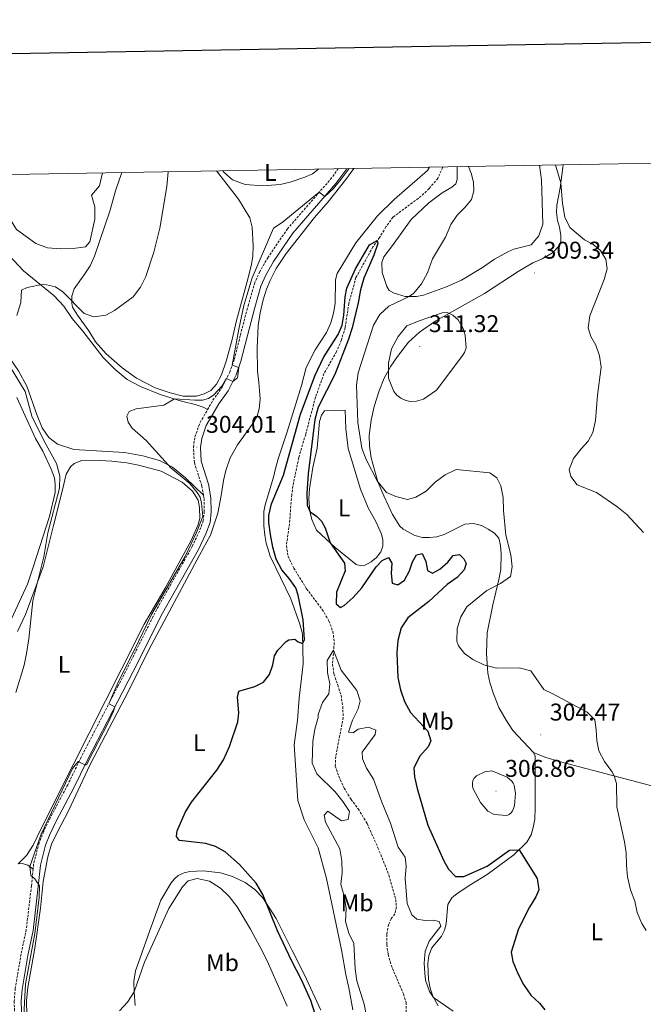
# Model space of a CAD drawing. Units: metres. Extents: x 621556 to 626063, y 4652748 to 4655796.
# Drawn here: x 625119 to 625377, y 4655174 to 4655581 of the extents above; entities that cross this region are included whole.
import ezdxf
from ezdxf.enums import TextEntityAlignment as Align

# ---------------------------------------------------------------- set-up
doc = ezdxf.new("R2010")
doc.units = ezdxf.units.M
doc.header["$MEASUREMENT"] = 0
doc.linetypes.add('TRAZOSX2', pattern=[1.5, 1, -0.5])
for name, color, linetype, lineweight in [('Carátula', 7, 'Continuous', 5), ('Level 11', 142, 'TRAZOSX2', 13), ('Level 21', 19, 'Continuous', 0), ('Level 36', 19, 'Continuous', 40), ('Level 37', 92, 'Continuous', 0), ('Level 4', 36, 'Continuous', 30), ('Level 41', 39, 'Continuous', 0), ('Level 5', 36, 'Continuous', 0), ('Level 61', 19, 'Continuous', 0), ('Level 63', 7, 'Continuous', 0), ('Level 7', 1, 'Continuous', 0)]:
    doc.layers.add(name, color=color, linetype=linetype, lineweight=lineweight)
doc.styles.add('Arial', font='ARIAL.TTF', dxfattribs={"height": 0.2})

# ---------------------------------------------------------------- blocks, each defined once
blk = doc.blocks.new('5PATER')
at = {"layer": 'Carátula', "linetype": 'Continuous', "lineweight": 5}
h = blk.add_hatch(color=250, dxfattribs=at)
edge = h.paths.add_edge_path()
edge.add_ellipse((0, 0), major_axis=(-1.33, -1.34), ratio=0.999422, start_angle=0, end_angle=360)

msp = doc.modelspace()

# ---------------------------------------------------------------- linework, layer by layer
at = {"layer": 'Level 11', "color": 142, "linetype": 'TRAZOSX2', "lineweight": 13}
msp.add_polyline3d([(625294.52, 4655520.51, 301.02), (625294.48, 4655520.35, 301), (625292.54, 4655515.83, 301), (625288.89, 4655511.58, 300.96), (625285.62, 4655508.49, 300.92), (625273.93, 4655499.75, 300.38), (625271.02, 4655495.73, 300.26), (625268.41, 4655491.39, 300.13), (625265.62, 4655487.46, 299.76), (625258.61, 4655474.8, 299.76), (625255.65, 4655464.06, 299.35), (625254.11, 4655453.98, 299.1), (625252.6, 4655448.94, 299.1), (625250.58, 4655444.13, 299.1), (625245.38, 4655435, 298.73), (625241.89, 4655425.23, 298.44), (625237.81, 4655409.95, 297.41), (625234.98, 4655400.2, 297.33), (625232.79, 4655389.9, 297.08), (625232.02, 4655384.84, 297), (625231.09, 4655372.81, 296.55), (625229.84, 4655363.82, 296.26), (625230.53, 4655359.47, 295.97), (625232.89, 4655354.53, 295.64), (625238.18, 4655346.01, 295.39), (625244.66, 4655337.46, 295.15), (625247.43, 4655332.69, 295.15), (625249.07, 4655328.3, 295.19), (625249.64, 4655323.7, 295.19), (625248.89, 4655314.77, 294.65), (625249.52, 4655310.75, 294.57), (625251.05, 4655306.18, 294.08), (625252.47, 4655301.95, 294.03), (625253.13, 4655297.39, 293.99), (625253.33, 4655292.74, 293.87), (625250.24, 4655276.59, 293.54), (625250.05, 4655272.63, 293.33), (625251.47, 4655268.43, 293), (625253.75, 4655263.56, 292.96), (625256.59, 4655258.84, 292.84), (625259.58, 4655254.91, 292.76), (625263.22, 4655248.85, 292.68), (625267.73, 4655238.87, 292.39), (625272.26, 4655227.44, 292.26), (625275.09, 4655217.48, 291.97), (625275.32, 4655214.31, 291.97), (625274.68, 4655211.45, 291.89), (625273.23, 4655209.46, 291.73), (625272.11, 4655207.07, 291.48), (625271.35, 4655202.96, 291.48), (625271.37, 4655198.84, 291.36), (625271.94, 4655194.61, 291.27), (625273.16, 4655190.24, 290.94), (625278.24, 4655178.38, 290.74), (625279.32, 4655174.79, 290.7), (625279.35, 4655170.46, 290.66)], dxfattribs=at)
at = {"layer": 'Level 21', "color": 19, "linetype": 'Continuous', "lineweight": 0}
msp.add_polyline3d([(625254.83, 4655519.81, 305.43), (625250.32, 4655513.65, 305.16), (625232.49, 4655493.15, 304.56), (625224.52, 4655481.46, 304.32), (625221.3, 4655475.75, 304.3), (625219.24, 4655471.2, 304.38), (625216.71, 4655462.37, 304.58), (625213.55, 4655450.26, 304.42), (625211.02, 4655440.15, 304.87), (625209.04, 4655434.47, 305.16), (625205.72, 4655427.97, 304.79), (625201.84, 4655422.47, 304.46), (625196.71, 4655413.56, 304.04), (625194.78, 4655408.2, 303.99), (625194.23, 4655404.44, 304.01), (625194.57, 4655398.75, 304.15), (625197.61, 4655389.29, 304.46), (625198.6, 4655383.6, 304.7), (625198.73, 4655377.83, 304.77), (625198.23, 4655373.44, 304.71), (625196.48, 4655368.76, 304.71), (625193.42, 4655362.22, 304.56), (625178.59, 4655335.97, 304.63), (625166.5, 4655311.75, 304.96), (625147.43, 4655274.96, 305.08), (625141.91, 4655263.61, 304.58), (625134.73, 4655250.07, 304.83), (625131.99, 4655244.39, 304.7), (625130.23, 4655239.98, 304.83), (625128.06, 4655231.65, 304.95), (625127.19, 4655222.77, 304.95), (625125.03, 4655204.59, 305.46), (625122.84, 4655194.26, 305.58), (625120.47, 4655180.23, 305.71), (625120.07, 4655175.34, 305.83), (625120.45, 4655163.23, 305.71)], dxfattribs=at)
at = {"layer": 'Level 21', "color": 19, "linetype": 'TRAZOSX2', "lineweight": 0}
for points in [[(625197.2, 4655420.12, 304.29), (625199.44, 4655424, 304.46), (625203.28, 4655429.44, 304.79), (625206.42, 4655435.59, 305.16), (625208.3, 4655440.97, 304.87), (625210.8, 4655450.96, 304.42), (625213.97, 4655463.12, 304.58), (625216.57, 4655472.18, 304.38), (625218.76, 4655477.04, 304.3), (625222.1, 4655482.96, 304.32), (625230.23, 4655494.89, 304.56), (625248.09, 4655515.43, 305.16), (625251.26, 4655519.75, 305.35)], [(625195.52, 4655384.68, 304.64), (625194.84, 4655388.61, 304.46), (625191.75, 4655398.22, 304.15), (625191.38, 4655404.56, 304.01), (625192.01, 4655408.9, 303.99), (625194.12, 4655414.76, 304.04), (625197.2, 4655420.12, 304.29)], [(625195.52, 4655384.68, 304.64), (625195.76, 4655383.33, 304.7), (625195.88, 4655377.96, 304.77), (625195.44, 4655374.11, 304.71), (625193.85, 4655369.86, 304.71), (625190.89, 4655363.53, 304.56), (625176.08, 4655337.3, 304.63), (625163.96, 4655313.04, 304.96), (625160.28, 4655305.94, 304.98), (625144.9, 4655276.27, 305.08), (625139.37, 4655264.9, 304.58), (625132.19, 4655251.36, 304.83), (625129.38, 4655245.53, 304.7), (625127.52, 4655240.87, 304.83), (625125.25, 4655232.15, 304.95), (625125.05, 4655230.04, 304.95)], [(625125.05, 4655230.04, 304.95), (625124.36, 4655223.07, 304.95), (625122.22, 4655205.05, 305.46), (625120.05, 4655194.79, 305.58), (625117.64, 4655180.58, 305.71), (625117.23, 4655175.41, 305.83), (625117.61, 4655163.16, 305.71), (625117.88, 4655151.27, 306.08), (625117.52, 4655144.7, 306.08), (625116.86, 4655139.31, 305.96), (625116.2, 4655134.41, 306.24), (625115.47, 4655129.57, 306.59), (625113.55, 4655119.88, 306.74), (625105, 4655084.57, 308.85), (625101.93, 4655070.63, 309.36), (625099.01, 4655058.83, 309.73), (625098.39, 4655057.16, 309.57), (625097.74, 4655056.65, 309.57), (625097.07, 4655056.61, 309.57), (625096.42, 4655056.76, 309.57), (625095.01, 4655058.63, 309.57)]]:
    msp.add_polyline3d(points, dxfattribs=at)
at = {"layer": 'Level 36', "color": 92, "linetype": 'Continuous', "lineweight": 0}
for points in [[(625257.74, 4655519.86, 304.7), (625254.45, 4655515.28, 304.52), (625247.14, 4655506.08, 304.19), (625241.51, 4655499.69, 304.06), (625229.76, 4655484.68, 303.86), (625225.65, 4655478.52, 303.74), (625223.14, 4655473.56, 303.69), (625221.58, 4655469.92, 303.57), (625220.25, 4655465.59, 303.36), (625219, 4655460.14, 303.32), (625218.19, 4655454.96, 302.91), (625217.74, 4655445.54, 302.58), (625217.86, 4655436.23, 302.54), (625218.45, 4655431.34, 302.46), (625218.77, 4655428.05, 301.68), (625218.98, 4655424.43, 301.51), (625218.55, 4655420.42, 301.39), (625217.75, 4655417.38, 301.22), (625216.43, 4655414.94, 301.1), (625209.59, 4655405.59, 301.02), (625206.61, 4655400.12, 301.63), (625204.73, 4655394.9, 302.58), (625203.76, 4655390.87, 303.78), (625202.86, 4655384.65, 304.35), (625201.43, 4655377.35, 304.31), (625198.37, 4655368.25, 304.27), (625193.88, 4655359.97, 303.98), (625173.12, 4655321.01, 303.98), (625164.69, 4655303.93, 304.31), (625148.47, 4655273.05, 304.64), (625139.82, 4655254.33, 304.14), (625134.93, 4655245.15, 304.14), (625132.69, 4655240.26, 304.26), (625131.12, 4655235.04, 304.39), (625129.23, 4655224.89, 304.89), (625128.09, 4655213.8, 304.89), (625125.82, 4655197.36, 304.89), (625122.81, 4655181.07, 304.89), (625122.37, 4655175.61, 304.89), (625122.59, 4655163.28, 305.02)], [(625200.96, 4655518.87, 308.67), (625204.71, 4655513.96, 307.92), (625210.07, 4655507.14, 307.3), (625214.75, 4655499.51, 306.64), (625215.71, 4655495.67, 306.27), (625216.07, 4655487.89, 306.19), (625215.93, 4655483.55, 305.94), (625215.29, 4655479.61, 305.74), (625213.66, 4655473.08, 305.74), (625209.16, 4655456.97, 306.44), (625207.31, 4655448.57, 306.27), (625204.89, 4655440.16, 306.64), (625202.98, 4655434.53, 306.52), (625200.89, 4655430.66, 306.44), (625198.59, 4655428.1, 306.44), (625195.84, 4655426.73, 306.4), (625192.62, 4655425.63, 306.35), (625187.17, 4655425.76, 306.44), (625181.77, 4655427.06, 306.6), (625175.55, 4655429.15, 306.72), (625167.78, 4655433.08, 307.3), (625161.94, 4655437.36, 308.17), (625155.26, 4655443.19, 308.62), (625150.8, 4655448.23, 309.36), (625148.04, 4655452.79, 309.53), (625143.37, 4655459.22, 309.9), (625141.36, 4655462.57, 310.16), (625141.05, 4655464.21, 310.28), (625141.13, 4655467.05, 310.41), (625142.04, 4655470.11, 310.53), (625146.38, 4655476.37, 311.92), (625148.7, 4655479.57, 312.17), (625150.49, 4655483.67, 313.36), (625156.85, 4655502.21, 313.24), (625159.19, 4655510.66, 313.11), (625161.78, 4655518.18, 312.76)], [(625243.1, 4655519.61, 307.98), (625240.63, 4655517.76, 307.85), (625237.46, 4655516.29, 307.73), (625231.39, 4655514.22, 307.69), (625227.3, 4655513.21, 307.65), (625220.15, 4655512.71, 307.69), (625212.83, 4655513.23, 307.89), (625207.53, 4655515.15, 308.02), (625203.91, 4655518.4, 308.22), (625203.55, 4655518.91, 308.32)], [(625289.09, 4655520.41, 303.14), (625288.24, 4655519.12, 303.12), (625274.4, 4655507.12, 302.91), (625267.59, 4655500.37, 302.83), (625258.63, 4655489.13, 302.95), (625250.83, 4655476.52, 303.16), (625250.18, 4655473.78, 303.16), (625249.95, 4655464.04, 303.16), (625249.39, 4655460.02, 302.91), (625248.21, 4655456.06, 302.91), (625246.37, 4655452.04, 302.75), (625241.8, 4655444.83, 301.92), (625238.06, 4655437.56, 301.8), (625236.1, 4655430.15, 301.34), (625230.18, 4655410.97, 301.22), (625226.45, 4655399.83, 300.93), (625225.39, 4655395.8, 300.93), (625224.49, 4655392.18, 300.97), (625221.02, 4655380.72, 302), (625220.54, 4655377.94, 302.25), (625220.5, 4655372.08, 302.58), (625220.85, 4655368.18, 302.58), (625221.5, 4655364.82, 302.29), (625223.13, 4655359.43, 302.25), (625231.63, 4655341.84, 301.47), (625235.46, 4655331.42, 300.52), (625236.43, 4655327.33, 300.19), (625236.71, 4655314.97, 299.61), (625235.11, 4655300.77, 299.33), (625234.4, 4655291.64, 298.62), (625233.11, 4655281.45, 298.46), (625234.58, 4655258.37, 298.3), (625237.17, 4655250.46, 298.34), (625243.03, 4655238.79, 298.21), (625246.44, 4655226.17, 297.47), (625252.68, 4655196.54, 296.98), (625254.36, 4655186.42, 296.9), (625255.63, 4655180.94, 296.9), (625257.35, 4655171.8, 297.47)], [(625332.09, 4655278.22, 303.73), (625323.52, 4655287.4, 303.77), (625320.69, 4655291.63, 303.77), (625317.75, 4655296.85, 304.14), (625315.53, 4655302.5, 304.27), (625313.96, 4655307.19, 304.47), (625313.2, 4655311.08, 304.84), (625312.58, 4655319.26, 305.22), (625312.9, 4655327.72, 305.59), (625315.25, 4655339.39, 305.59), (625317.77, 4655349.87, 304.84), (625318.49, 4655353.94, 304.23), (625318.63, 4655360.5, 304.23), (625318.38, 4655363.91, 304.23), (625317.74, 4655366.94, 304.18), (625315.97, 4655369.06, 304.06), (625313.36, 4655370.7, 304.02), (625310.5, 4655372.21, 303.9), (625307.22, 4655373, 303.9), (625303.72, 4655372.79, 303.48), (625295.09, 4655368.41, 303.28), (625292.11, 4655367.52, 303.11), (625288.99, 4655367.16, 303.15), (625286.19, 4655367.23, 303.2), (625283.02, 4655368.11, 303.32), (625278.11, 4655370.65, 303.4), (625276.75, 4655371.84, 303.28), (625273.69, 4655376.72, 304.23), (625270.12, 4655384.51, 304.31), (625267.69, 4655390.24, 305.09), (625264.95, 4655400.12, 305.67), (625264.28, 4655405.05, 306.08), (625264.12, 4655409.49, 306.58), (625264.85, 4655415.79, 307.15), (625266.17, 4655421.4, 308.14), (625268.25, 4655427.86, 309.05), (625270.25, 4655433.17, 309.5), (625273.05, 4655438.09, 310.37), (625275.79, 4655442.15, 310.9), (625280.41, 4655448.04, 311.11), (625284.92, 4655452.2, 311.03), (625291.72, 4655456.81, 310.41), (625311.77, 4655468.16, 308.96), (625325.67, 4655477.27, 308.64), (625331.82, 4655480.83, 308.55), (625335.71, 4655482.57, 308.55), (625339.92, 4655484.99, 308.6), (625342.82, 4655488.06, 308.68), (625343.41, 4655489.89, 308.72), (625343.33, 4655492.2, 308.8), (625342.8, 4655495.56, 308.92), (625341.96, 4655498.42, 309.38), (625341.59, 4655501.71, 309.38), (625341.65, 4655504.67, 309.42), (625343.09, 4655511.9, 309.71), (625344.15, 4655520.35, 310.94), (625344.35, 4655521.38, 311.04)], [(625334.49, 4655521.21, 307.18), (625335.31, 4655515.14, 307.1), (625335.94, 4655496.82, 307.16), (625334.25, 4655492.02, 307.16), (625331.1, 4655488.36, 307.12), (625323.95, 4655486.5, 306.95), (625321.44, 4655485.4, 306.89), (625315.96, 4655482.36, 306.68), (625310.94, 4655478.95, 306.17), (625302.33, 4655473.73, 305.84), (625295.59, 4655470.75, 305.51), (625286.59, 4655467.51, 305.3), (625283.64, 4655466.99, 305.22), (625279.02, 4655466.91, 304.89), (625274.4, 4655468.31, 304.64), (625272.34, 4655469.48, 304.4), (625271.33, 4655471.09, 304.31), (625269.52, 4655476.84, 304.15), (625269.33, 4655480.96, 304.07), (625270.12, 4655483.3, 303.86), (625273.78, 4655488, 303.32), (625281.44, 4655498.75, 304.03), (625288.79, 4655505.69, 304.27), (625294.25, 4655509.88, 304.07), (625298.33, 4655512.21, 304.07), (625299.93, 4655513.62, 304.19), (625300.44, 4655515.33, 304.23), (625300.46, 4655520.61, 304.38)], [(625195.52, 4655384.68, 304.64), (625188.05, 4655391.92, 304.81), (625182.7, 4655396.35, 304.89), (625177.29, 4655399.09, 305.18), (625170.41, 4655400.99, 305.67), (625162.82, 4655402.45, 306.58), (625141.83, 4655403.61, 307.57), (625135.11, 4655405.88, 308.14), (625131.51, 4655408.6, 308.39), (625128.81, 4655412.63, 308.56), (625126.78, 4655417.71, 309.05), (625122.51, 4655429.83, 308.92), (625119.06, 4655436.14, 308.92), (625114.51, 4655442.84, 309.43), (625108.14, 4655451.18, 310.31), (625102.17, 4655459.49, 310.69), (625097.47, 4655466.62, 311.57), (625093, 4655474.28, 312.07), (625088.93, 4655482.95, 312.57), (625085.7, 4655490.84, 312.95), (625083.73, 4655498.68, 313.46), (625080.24, 4655515.97, 314.46), (625080.16, 4655516.75, 314.49)], [(625099.68, 4655517.09, 313.46), (625099.92, 4655514.74, 313.21), (625100.91, 4655509.92, 312.96), (625103.43, 4655502.7, 312.33), (625106.27, 4655496.77, 312.08), (625110.12, 4655489.95, 311.32), (625114.94, 4655484.08, 310.7), (625121.03, 4655477.58, 310.06), (625133.7, 4655467.25, 309.56), (625137.81, 4655462.97, 309.06), (625141.23, 4655457.85, 308.93), (625145.61, 4655452.58, 308.74), (625154, 4655441.66, 307.59), (625158.95, 4655436.72, 307.05), (625163.92, 4655432.61, 306.48), (625169.51, 4655429.63, 305.9), (625177.58, 4655426.45, 305.45), (625186.47, 4655423.59, 304.79), (625192.08, 4655422.18, 304.42), (625195.46, 4655421.11, 304.38), (625197.2, 4655420.12, 304.29)], [(625118.25, 4655425.19, 311.69), (625126.09, 4655408.22, 311.06), (625129.01, 4655402.95, 311.06), (625132.55, 4655395.43, 310.56), (625133.87, 4655391.94, 310.56), (625134.15, 4655389.34, 310.56), (625134.18, 4655385.81, 310.56), (625131.82, 4655375.87, 310.44), (625125.11, 4655354.99, 310.94), (625122.67, 4655347.86, 311.44), (625116.08, 4655333.55, 312.7)], [(625239.59, 4655378.07, 300.02), (625239.15, 4655383.25, 300.27), (625239.46, 4655387.39, 300.35), (625240.8, 4655396.22, 300.56), (625242.54, 4655404.15, 300.64), (625243.47, 4655415.15, 300.85), (625244.36, 4655417.83, 300.85), (625245.54, 4655419.68, 300.93), (625254.19, 4655419.9, 302.21), (625254.37, 4655412.24, 302.08), (625255.33, 4655403.99, 302.12), (625260.54, 4655387.23, 301.88), (625263.7, 4655379.46, 301.8), (625267.04, 4655373.52, 301.67), (625269.15, 4655368.61, 301.8), (625269.69, 4655366.23, 301.76), (625269.78, 4655363.68, 301.63), (625268.96, 4655361.3, 301.59), (625267.1, 4655358.93, 301.51), (625264.9, 4655357.12, 301.34), (625262.43, 4655355.75, 301.18), (625260.63, 4655355.52, 301.22), (625258.67, 4655356.07, 301.01), (625249.97, 4655363.06, 300.15), (625242.25, 4655370.29, 299.61), (625240.32, 4655374.68, 299.74), (625239.59, 4655378.07, 300.02)], [(625118.53, 4655328.36, 310.71), (625121.83, 4655335.35, 310.33), (625124.57, 4655342.33, 310.2), (625129.23, 4655355.07, 309.7), (625133.53, 4655372.12, 309.45), (625137.24, 4655386.94, 309.83), (625138.71, 4655393.45, 309.2), (625140.5, 4655396.51, 308.94), (625142.01, 4655397.8, 308.94), (625145.25, 4655399.12, 308.82), (625150.03, 4655399.15, 308.76), (625157.59, 4655398.8, 308.31), (625163.84, 4655398.12, 307.61), (625168.7, 4655397.13, 307.2), (625178.02, 4655394.62, 306.46), (625186.75, 4655390.14, 306.29), (625191.01, 4655386.42, 306.08), (625193.33, 4655382.63, 306), (625193.93, 4655379.59, 305.84), (625193.97, 4655375.02, 305.8), (625193.2, 4655372.19, 305.8), (625190.37, 4655365.91, 305.75), (625179.69, 4655346.23, 305.51), (625171.02, 4655331.33, 305.3), (625161.62, 4655312.73, 305.67), (625141.58, 4655273.1, 305.84), (625128.43, 4655246.82, 305.58), (625125.02, 4655239.86, 305.84), (625122.37, 4655235.69, 306.09), (625118.92, 4655232.13, 306.19)], [(625292.58, 4655173.5, 294.79), (625290.38, 4655177.42, 295.04), (625289.28, 4655180.68, 295.04), (625288.65, 4655184.37, 295.08), (625288.42, 4655187.5, 295.57), (625288.38, 4655190.96, 295.66), (625288.8, 4655194.23, 295.74), (625290.01, 4655197.41, 295.74), (625293.96, 4655202.25, 295.94), (625295.27, 4655204.73, 295.94), (625295.92, 4655207.35, 296.31), (625296.67, 4655215.41, 296.68), (625298.22, 4655218.11, 297.18), (625300.55, 4655219.96, 297.22), (625306.07, 4655223.58, 297.55), (625312.89, 4655227.74, 298.54), (625323.9, 4655235.88, 299.86), (625329.36, 4655241.14, 300.23), (625331.11, 4655244.25, 300.68), (625331.99, 4655247.21, 300.97), (625332.57, 4655250.66, 301.34), (625332.82, 4655255.41, 301.8), (625332.7, 4655266.78, 303.03), (625332.72, 4655269.79, 303.03), (625332.73, 4655276.68, 303.73), (625332.09, 4655278.22, 303.73)], [(625332.09, 4655278.22, 303.73), (625336.69, 4655276.32, 303.85), (625343.28, 4655274.41, 304.06), (625391.51, 4655261.77, 306.12), (625411.91, 4655256.14, 307.64), (625417.55, 4655254.78, 307.47)], [(625118.92, 4655232.13, 306.19), (625120.69, 4655232.34, 305.81), (625122.89, 4655231.61, 305.18), (625125.05, 4655230.04, 304.95)], [(625244.12, 4655171.62, 298.79), (625237.26, 4655186.23, 298.79), (625232.28, 4655196.32, 299.32), (625225.55, 4655209.52, 299.61), (625220.09, 4655218.07, 300.23), (625216.75, 4655221.62, 300.31), (625212.73, 4655224.45, 300.6), (625207.57, 4655226.9, 300.68), (625202.57, 4655228.46, 301.1), (625195.37, 4655229.23, 301.14), (625189.9, 4655228.96, 301.26), (625187.48, 4655228.42, 301.55), (625185.09, 4655227.3, 301.76), (625183.41, 4655225.88, 302.17), (625182.15, 4655224.27, 302.17), (625177.95, 4655217.11, 302.99), (625173.31, 4655204.62, 303.32), (625169.3, 4655193.35, 304.6), (625167.47, 4655187.96, 304.64), (625166.72, 4655183.49, 304.89), (625166.84, 4655179.08, 305.01), (625167.24, 4655173.53, 305.55)]]:
    msp.add_polyline3d(points, dxfattribs=at)
at = {"layer": 'Level 4', "color": 36, "linetype": 'Continuous', "lineweight": 30}
for points in [[(625226.14, 4655204.46, 300), (625220.11, 4655219.53, 300), (625217.35, 4655224.13, 300), (625210.37, 4655231.85, 300), (625204.5, 4655237.1, 300), (625200.45, 4655239.33, 300), (625196.55, 4655240.58, 300), (625185.57, 4655241.79, 300), (625184.43, 4655243.55, 300), (625184.61, 4655245.88, 300), (625187.95, 4655253.37, 300), (625190.54, 4655257.64, 300), (625201.09, 4655271, 300), (625203.75, 4655275.23, 300), (625206.29, 4655280.77, 300), (625209.71, 4655290.94, 300), (625210.1, 4655294.61, 300), (625209.55, 4655301.19, 300), (625210.09, 4655303.63, 300), (625216.82, 4655305.52, 300), (625220.32, 4655307.29, 300), (625222.78, 4655310.57, 300), (625224.18, 4655314.59, 300), (625224.88, 4655318.22, 300), (625226.24, 4655320.64, 300), (625229.75, 4655324.19, 300), (625230.83, 4655324.93, 300), (625233.29, 4655325.17, 300), (625234.72, 4655324.08, 300), (625236.52, 4655323.35, 300), (625237.34, 4655324.82, 300), (625236.82, 4655333.19, 300), (625234.76, 4655343.35, 300), (625233.75, 4655346.34, 300), (625231.03, 4655350.26, 300), (625227.92, 4655353.86, 300), (625225.6, 4655358.29, 300), (625224.17, 4655363.28, 300), (625223.23, 4655368.44, 300), (625222.57, 4655373.48, 300), (625222.59, 4655376.35, 300), (625223.71, 4655381.2, 300), (625228.69, 4655393.06, 300), (625235.65, 4655418.28, 300), (625241.72, 4655434.39, 300), (625245.22, 4655441.63, 300), (625251.23, 4655451.17, 300), (625252.89, 4655455.09, 300), (625253.62, 4655459.19, 300), (625254.12, 4655466.84, 300), (625254.88, 4655470.32, 300), (625258.37, 4655478.45, 300), (625264.21, 4655488.37, 300), (625267.45, 4655490.04, 300), (625267.6, 4655488.8, 300), (625265.96, 4655484.06, 300), (625261.87, 4655474.48, 300), (625260.43, 4655469.69, 300), (625259.58, 4655464.38, 300), (625257.03, 4655454, 300), (625255.57, 4655449.22, 300), (625249.88, 4655434.63, 300), (625243.02, 4655421.15, 300), (625241.56, 4655416, 300), (625238.89, 4655393.51, 300), (625238.31, 4655385.51, 300), (625238.49, 4655380.54, 300), (625239.63, 4655377.85, 300), (625242.33, 4655375.99, 300), (625244.36, 4655374, 300), (625245.9, 4655371.17, 300), (625247.91, 4655364.99, 300), (625253.93, 4655356.6, 300), (625254.15, 4655353.36, 300), (625250.54, 4655344.57, 300), (625250.4, 4655339.83, 300), (625252.16, 4655338.19, 300), (625253.78, 4655339.02, 300), (625257.52, 4655342.33, 300), (625261.02, 4655346.41, 300), (625266.92, 4655355.05, 300), (625269.45, 4655357.76, 300), (625272.09, 4655358.89, 300), (625273.46, 4655356.57, 300), (625273.15, 4655352.33, 300), (625273.55, 4655348.27, 300), (625275.89, 4655347.68, 300), (625278.66, 4655349.53, 300), (625280.74, 4655353.47, 300), (625281.95, 4655357.17, 300), (625283.7, 4655360.02, 300), (625285.95, 4655360.56, 300), (625287.56, 4655357.32, 300), (625288.26, 4655353.58, 300), (625290.25, 4655352.52, 300), (625293.29, 4655354.12, 300), (625296.69, 4655357.03, 300), (625298.81, 4655359.78, 300), (625301.47, 4655360.24, 300), (625303.24, 4655358.34, 300), (625304.23, 4655356.47, 300)], [(625304.23, 4655356.47, 300), (625303.4, 4655353.86, 300), (625300.47, 4655350.72, 300), (625296.41, 4655347.79, 300), (625288.71, 4655340.67, 300), (625280.03, 4655334.02, 300), (625277.35, 4655329.8, 300), (625275.98, 4655324.65, 300), (625275.49, 4655319.53, 300), (625275.89, 4655309.29, 300), (625277.03, 4655304.21, 300), (625278.63, 4655299.32, 300), (625281.19, 4655294.85, 300), (625288.34, 4655287.15, 300), (625289.61, 4655283.13, 300), (625288.47, 4655280.56, 300), (625284.84, 4655276.67, 300), (625282.49, 4655271.84, 300), (625282.77, 4655268.25, 300), (625283.87, 4655263.37, 300), (625288.32, 4655248.24, 300), (625294.98, 4655233.43, 300), (625296.95, 4655230.04, 300), (625299.74, 4655227, 300), (625303.25, 4655226.97, 300), (625312.84, 4655231.17, 300), (625322.13, 4655237.85, 300), (625326.07, 4655237.96, 300), (625333.54, 4655226.17, 300), (625334.28, 4655221.4, 300), (625332.99, 4655218.52, 300), (625330.36, 4655214.26, 300), (625325.8, 4655205.34, 300), (625322.89, 4655195.67, 300), (625323.57, 4655191.75, 300), (625325.55, 4655186.77, 300), (625327.98, 4655182.27, 300), (625330.92, 4655177.88, 300), (625334.58, 4655174.47, 300), (625336.76, 4655171.83, 300)], [(625241.75, 4655170.05, 300), (625239.89, 4655175.62, 300), (625236.13, 4655184.2, 300), (625231.88, 4655192.25, 300), (625226.14, 4655204.46, 300)]]:
    msp.add_polyline3d(points, dxfattribs=at)
at = {"layer": 'Level 5', "color": 36, "linetype": 'Continuous', "lineweight": 0}
for points in [[(625104.19, 4655517.17, 315), (625105.75, 4655511.48, 315), (625108.83, 4655507.54, 315), (625111.73, 4655506.66, 315), (625113.32, 4655504.13, 315), (625115.51, 4655498.91, 315), (625118.14, 4655494.66, 315), (625126.22, 4655488.82, 315), (625131.02, 4655487.14, 315), (625136.52, 4655486.67, 315), (625141.66, 4655486.85, 315), (625146.72, 4655487.52, 315), (625148.45, 4655489.58, 315), (625150.63, 4655498.98, 315), (625150.58, 4655504.09, 315), (625149.24, 4655508.92, 315), (625152.52, 4655512.71, 315), (625153.77, 4655518.04, 315)], [(625118.36, 4655459.1, 310), (625119.99, 4655464.52, 310), (625120.23, 4655469.52, 310), (625122.59, 4655470.7, 310), (625129.35, 4655471.98, 310), (625134.24, 4655470.95, 310), (625137.29, 4655468.87, 310), (625146.16, 4655459.97, 310), (625150.23, 4655458.51, 310), (625155.09, 4655459.26, 310), (625158.69, 4655461.09, 310), (625166.42, 4655466.78, 310), (625169.45, 4655470.76, 310), (625171.72, 4655475.27, 310), (625174.99, 4655485.27, 310), (625177.5, 4655495.25, 310), (625180.42, 4655512.47, 310), (625180.91, 4655518.51, 310)], [(625205.1, 4655433, 305), (625207.64, 4655431.74, 305), (625209.54, 4655433.3, 305), (625210.11, 4655437.55, 305), (625207.43, 4655438.5, 305), (625210.15, 4655453.44, 305), (625212.28, 4655463.21, 305), (625215.74, 4655474.67, 305), (625224.45, 4655495.18, 305), (625228.13, 4655497.58, 305), (625243.46, 4655510.1, 305), (625245.69, 4655508.33, 305), (625249.23, 4655511.55, 305), (625252.44, 4655515.43, 305), (625255.75, 4655519.83, 305)], [(625305.1, 4655520.69, 305), (625305.11, 4655520.67, 305), (625306.4, 4655517.57, 305), (625307.19, 4655514.09, 305), (625307.42, 4655510.65, 305), (625306.36, 4655507.1, 305), (625303.79, 4655503.92, 305), (625300.45, 4655500.61, 305), (625297.91, 4655496.7, 305), (625295.67, 4655491.52, 305), (625290.27, 4655482.47, 305), (625288.21, 4655476.78, 305), (625285.79, 4655472.23, 305), (625282.61, 4655468.33, 305), (625280.62, 4655466.94, 305), (625272.15, 4655462.88, 305), (625268.5, 4655459.46, 305), (625265.92, 4655455.01, 305), (625259.48, 4655435.32, 305), (625258.88, 4655430.3, 305), (625259.4, 4655414.75, 305), (625261.03, 4655404.19, 305), (625262.84, 4655399.53, 305), (625267.37, 4655390.61, 305), (625271.25, 4655385.84, 305), (625275.05, 4655384.24, 305), (625279.89, 4655382.97, 305), (625283.36, 4655383.91, 305), (625287.67, 4655386.45, 305), (625291.44, 4655390.08, 305), (625295.5, 4655393.11, 305), (625300.07, 4655395.31, 305), (625313.98, 4655393.96, 305), (625316.94, 4655391.9, 305), (625318.5, 4655388.66, 305), (625319.5, 4655383.76, 305), (625319.69, 4655378.44, 305), (625320.68, 4655368.23, 305), (625322.65, 4655360.05, 305), (625323.19, 4655355.07, 305), (625322.61, 4655351.08, 305), (625318.47, 4655348.21, 305), (625312.76, 4655345.33, 305), (625304.55, 4655338.59, 305), (625302.02, 4655334.33, 305), (625300.49, 4655329.57, 305), (625300.37, 4655324.27, 305), (625301.05, 4655322.44, 305), (625303.54, 4655319.18, 305), (625307.02, 4655316.78, 305), (625311.47, 4655314.5, 305), (625316.73, 4655313.2, 305), (625326.17, 4655313.23, 305), (625331.02, 4655312.03, 305), (625336.38, 4655304.26, 305), (625340.1, 4655302.59, 305), (625354.23, 4655294.94, 305), (625357.44, 4655291.71, 305), (625358.05, 4655287.66, 305), (625358.25, 4655283.28, 305), (625359.08, 4655278.88, 305), (625361.48, 4655274.52, 305), (625364.43, 4655270.44, 305), (625365.4, 4655268.61, 305), (625366.39, 4655265.45, 305), (625366.58, 4655255.82, 305), (625369.67, 4655241.34, 305), (625370.35, 4655236.68, 305), (625370.48, 4655231.48, 305), (625371.01, 4655226.75, 305), (625372.22, 4655221.49, 305), (625373.99, 4655216.71, 305), (625374.93, 4655212.1, 305), (625376.82, 4655207.48, 305), (625378.65, 4655204.55, 305)], [(625341.17, 4655521.33, 310), (625343.34, 4655513.94, 310), (625344.01, 4655505.41, 310), (625345.08, 4655499.83, 310), (625347.03, 4655495.51, 310), (625353.14, 4655490.42, 310), (625356.61, 4655488.53, 310), (625359.58, 4655486.16, 310), (625362.03, 4655482.39, 310), (625362.59, 4655478.39, 310), (625361.3, 4655473.91, 310), (625355.39, 4655458.91, 310), (625354.69, 4655453.99, 310), (625355.85, 4655450.42, 310), (625357.83, 4655446.73, 310), (625359.43, 4655442.35, 310), (625360, 4655437.73, 310), (625358.51, 4655426.13, 310), (625357.75, 4655415.59, 310), (625356.63, 4655410.71, 310), (625354.75, 4655407.04, 310), (625351.82, 4655403.94, 310), (625348.66, 4655399.97, 310), (625346.77, 4655395.33, 310), (625347.48, 4655392.5, 310), (625350.13, 4655389.04, 310), (625358.18, 4655385.87, 310), (625366.48, 4655380.03, 310), (625370.61, 4655376.72, 310), (625377.53, 4655369.23, 310)], [(625284.76, 4655456.93, 310), (625279.69, 4655454.77, 310), (625276.07, 4655450.44, 310), (625273.33, 4655445.25, 310), (625272.05, 4655439.39, 310), (625272.14, 4655433.15, 310), (625274.29, 4655427.68, 310), (625275.52, 4655426.07, 310), (625277.11, 4655424.86, 310), (625279.24, 4655423.89, 310), (625281.2, 4655423.49, 310), (625283.71, 4655423.61, 310), (625286.57, 4655424.39, 310), (625291.93, 4655428.11, 310), (625302.46, 4655442.11, 310), (625303.5, 4655443.82, 310), (625304.15, 4655445.67, 310), (625303.8, 4655450.89, 310), (625302.99, 4655453.69, 310), (625300.91, 4655457.23, 310), (625298.64, 4655459.27, 310), (625296.33, 4655460.27, 310), (625294.31, 4655460.21, 310), (625284.76, 4655456.93, 310)], [(625117.93, 4655303.05, 310), (625121.32, 4655314.35, 310), (625122.3, 4655319.25, 310), (625123.26, 4655325.23, 310), (625124.93, 4655341.02, 310), (625129.46, 4655359.27, 310), (625131.19, 4655369.14, 310), (625135.95, 4655387.64, 310), (625136.09, 4655392.64, 310), (625134.73, 4655397.85, 310), (625129.68, 4655407.07, 310), (625124.55, 4655417.45, 310), (625121.82, 4655427.64, 310), (625113.69, 4655440.94, 310)], [(625121.14, 4655169.55, 305), (625121.85, 4655182.4, 305), (625125.77, 4655203.43, 305), (625127.52, 4655218.28, 305), (625127.68, 4655223.03, 305), (625125.74, 4655225.95, 305), (625124.05, 4655227.43, 305), (625123.65, 4655231.13, 305), (625128.31, 4655244.42, 305), (625141.39, 4655271.65, 305), (625143.71, 4655274.56, 305), (625146.77, 4655273.03, 305), (625147.3, 4655273.3, 305), (625147.83, 4655274.48, 305), (625156.23, 4655290.75, 305), (625158.26, 4655295.38, 305), (625158.9, 4655297.09, 305), (625156.37, 4655298.39, 305), (625160.17, 4655307.39, 305), (625167.03, 4655320.73, 305), (625174.08, 4655335.35, 305), (625187.94, 4655359.42, 305), (625192.67, 4655369.35, 305), (625195.22, 4655375.88, 305), (625194.77, 4655381.38, 305), (625194.11, 4655383.89, 305), (625192.86, 4655385.9, 305), (625189.84, 4655389.51, 305), (625182.1, 4655395.86, 305), (625171.77, 4655407.4, 305), (625166.07, 4655412.51, 305), (625164.34, 4655414.87, 305), (625163.83, 4655417.48, 305), (625164.75, 4655419.42, 305), (625167.7, 4655420.4, 305), (625179.19, 4655422.04, 305), (625183.52, 4655424.54, 305), (625191.96, 4655424.01, 305), (625195.15, 4655424.07, 305), (625197.6, 4655424.77, 305), (625199.87, 4655426.3, 305), (625203.25, 4655429.98, 305), (625205.1, 4655433, 305)], [(625247.75, 4655306.66, 295), (625246.81, 4655311.37, 295), (625246.76, 4655316.37, 295), (625249.39, 4655320.64, 295), (625252.56, 4655312.31, 295), (625258.99, 4655303.97, 295), (625260.39, 4655299.59, 295), (625259.47, 4655296.26, 295), (625257.16, 4655291.59, 295), (625255.58, 4655286.69, 295), (625257.4, 4655286.45, 295), (625259.51, 4655287.91, 295), (625263.76, 4655288.68, 295), (625266.84, 4655287.5, 295), (625266.55, 4655285.69, 295), (625261.24, 4655278.44, 295), (625261.28, 4655275.66, 295), (625263.02, 4655271.8, 295), (625265.86, 4655267.26, 295), (625269.37, 4655257.64, 295), (625272.95, 4655249.01, 295), (625276.13, 4655239.13, 295), (625278.91, 4655234.95, 295), (625279.35, 4655231.25, 295), (625278.91, 4655226.13, 295), (625279.84, 4655215.75, 295), (625281.69, 4655211.12, 295), (625283.78, 4655209.25, 295), (625287.25, 4655208.75, 295), (625290.65, 4655208.87, 295), (625293.04, 4655208.39, 295), (625293.73, 4655206.45, 295), (625288.85, 4655200.15, 295), (625287.19, 4655196.07, 295), (625286.85, 4655191.07, 295), (625287.05, 4655186.94, 295), (625287.45, 4655184.12, 295), (625289.04, 4655179.37, 295), (625290.67, 4655176.91, 295), (625298.86, 4655171.17, 295)], [(625263.02, 4655169.18, 295), (625262.07, 4655174.09, 295), (625259, 4655183.73, 295), (625258.31, 4655188.68, 295), (625257.73, 4655199.25, 295), (625255.67, 4655203.56, 295), (625254.33, 4655208.37, 295), (625254.54, 4655213.72, 295), (625253.69, 4655218.79, 295), (625252.38, 4655223.75, 295), (625252.89, 4655228.4, 295), (625252.82, 4655233.4, 295), (625251.93, 4655238.42, 295), (625246.01, 4655249.45, 295), (625245.44, 4655252.36, 295), (625246.93, 4655254.01, 295), (625252.69, 4655249.94, 295), (625255.45, 4655250.55, 295), (625255.96, 4655253.82, 295), (625253.25, 4655258.02, 295), (625249.95, 4655261.92, 295), (625242.37, 4655269.42, 295), (625240.46, 4655273.78, 295), (625240.71, 4655282.86, 295), (625241.56, 4655287.94, 295), (625242.99, 4655292.73, 295), (625242.94, 4655294.02, 295), (625244.77, 4655298.98, 295), (625247.33, 4655302.47, 295), (625247.75, 4655306.66, 295)], [(625314.81, 4655270.64, 305), (625311.88, 4655270.31, 305), (625308.48, 4655268.65, 305), (625307.5, 4655267.58, 305), (625307.03, 4655266.63, 305), (625306.8, 4655265.6, 305), (625306.78, 4655264.55, 305), (625306.96, 4655263.53, 305), (625310.18, 4655257.54, 305), (625313.14, 4655253.95, 305), (625315.74, 4655252.67, 305), (625321.07, 4655252.23, 305), (625321.98, 4655252.67, 305), (625322.76, 4655253.33, 305), (625323.38, 4655254.16, 305), (625323.85, 4655255.11, 305), (625324.23, 4655256.29, 305), (625324.58, 4655261.26, 305), (625324.09, 4655264.71, 305), (625323.65, 4655265.63, 305), (625323.07, 4655266.43, 305), (625321.2, 4655268.03, 305), (625314.81, 4655270.64, 305)], [(625230.2, 4655173.28, 305), (625221.85, 4655192.05, 305), (625218.83, 4655198.01, 305), (625215.01, 4655205.16, 305), (625209.48, 4655214.34, 305), (625206.13, 4655218.61, 305), (625202.58, 4655222.12, 305), (625198.02, 4655225.02, 305), (625192.93, 4655226.08, 305), (625189.15, 4655225.12, 305), (625186.81, 4655222.67, 305), (625181.25, 4655213.76, 305), (625171.17, 4655191.45, 305), (625166.83, 4655179.29, 305), (625164.15, 4655175.02, 305), (625160.79, 4655171.31, 305)]]:
    msp.add_polyline3d(points, dxfattribs=at)
at = {"layer": 'Level 61', "color": 19, "linetype": 'Continuous', "lineweight": 0}
msp.add_lwpolyline([(622461.34, 4653157.09), (622421.35, 4655470.15), (625870.01, 4655530.59), (625911.14, 4653217.52), (622461.34, 4653157.09)], close=True, dxfattribs=at)
at = {"layer": 'Level 63', "linetype": 'Continuous', "lineweight": 30}
msp.add_lwpolyline([(622365.49, 4655519.2), (622409.83, 4653104.66), (625964.2, 4653169.94), (625919.9, 4655581.47), (622365.49, 4655519.2)], dxfattribs=at)

# ---------------------------------------------------------------- block references
at = {"layer": 'Level 7', "color": 19, "linetype": 'Continuous', "lineweight": 0, "xscale": 0.09999983015004542, "yscale": 0.09999983015004542}
for p in [(625332.49, 4655476.66, 309.35), (625285.01, 4655446.25, 311.32), (625192.83, 4655404.61, 304.01), (625335.06, 4655285.54, 304.48), (625316.55, 4655262.25, 306.86)]:
    msp.add_blockref('5PATER', p, dxfattribs=at)

# ---------------------------------------------------------------- texts
at = {"layer": 'Level 37', "color": 92, "linetype": 'Continuous', "lineweight": 0, "style": 'Arial'}
for s, p in [('L', (625223.23, 4655518.23, 308.08)), ('L', (625253.74, 4655379.46, 300.9)), ('L', (625137.84, 4655314.72, 308.37)), ('Mb', (625292.25, 4655291.19, 300.71)), ('L', (625193.78, 4655282.31, 301.18)), ('Mb', (625259.08, 4655216.06, 294.46)), ('L', (625358.26, 4655204.08, 303.24)), ('Mb', (625203.37, 4655191.31, 306.63))]:
    msp.add_text(s, height=7, dxfattribs=at).set_placement(p, align=Align.MIDDLE_CENTER)
at = {"layer": 'Level 41', "color": 19, "linetype": 'Continuous', "lineweight": 0, "style": 'Arial'}
for s, p in [('309.34', (625336.24, 4655480.41, 309.35)), ('311.32', (625288.76, 4655450.01, 311.32)), ('304.01', (625196.58, 4655408.36, 304.01)), ('304.47', (625338.81, 4655289.29, 304.48)), ('306.86', (625320.3, 4655266, 306.86))]:
    msp.add_text(s, height=7, dxfattribs=at).set_placement(p, align=Align.BOTTOM_LEFT)

doc.saveas('drawing.dxf')
